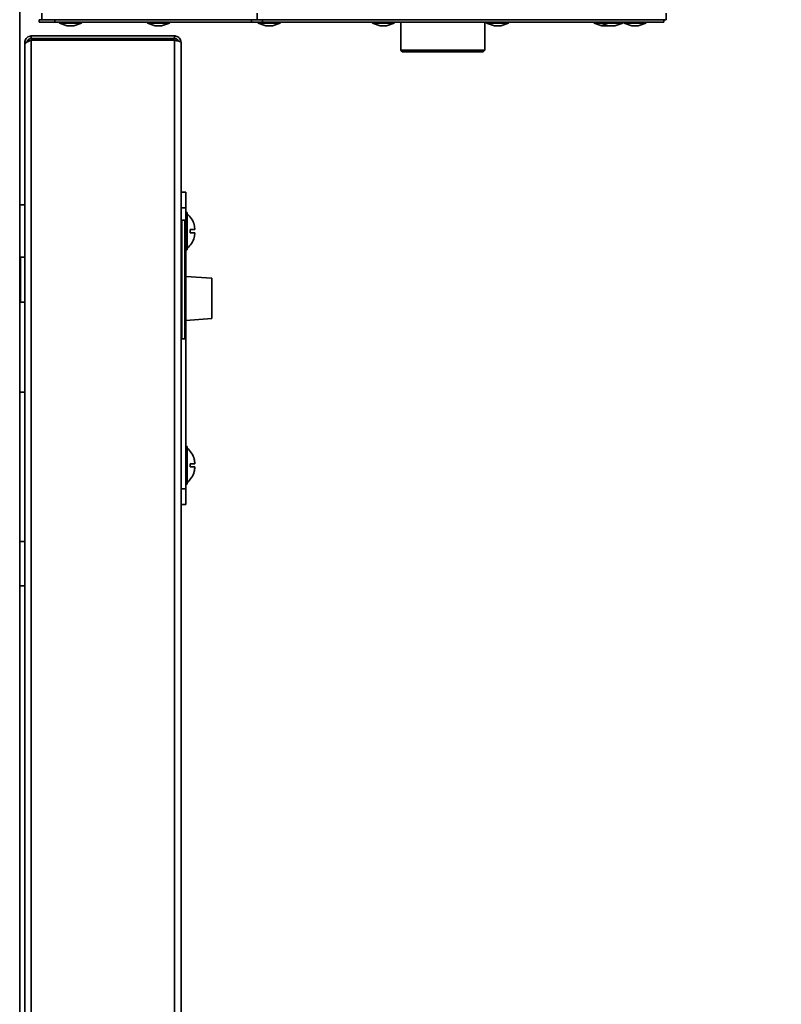
# Model space of a CAD drawing. Units: millimetres. Extents: x 100 to 12990, y 100 to 8300.
# Drawn here: x 5234 to 5478, y 5235 to 5550 of the extents above; entities that cross this region are included whole.
import ezdxf

# ---------------------------------------------------------------- set-up
doc = ezdxf.new("R2010")
doc.units = ezdxf.units.MM
doc.header["$LTSCALE"] = 20
doc.styles.add('SLDTEXTSTYLE0', font='TXT', dxfattribs={"width": 0.605})
doc.dimstyles.new('SLDDIMSTYLE0', dxfattribs={"dimtxt": 71.912923, "dimasz": 66.04, "dimexe": 0, "dimexo": 0.0625, "dimgap": 17.978231, "dimtad": 1, "dimdec": 0, "dimrnd": 1e-09, "dimzin": 12, "dimdsep": 46, "dimtxsty": 'SLDTEXTSTYLE0', "dimsah": 1, "dimcen": 0.09, "dimadec": 0, "dimazin": 3, "dimtfac": 1, "dimtdec": 0, "dimtofl": 0, "dimtmove": 0, "dimatfit": 3, "dimfxl": 1, "dimfrac": 2, "dimtolj": 1, "dimtzin": 12, "dimarcsym": 0})

# ---------------------------------------------------------------- blocks, each defined once
blk = doc.blocks.new('_D_21')
at = {"color": 7, "linetype": 'Continuous', "lineweight": 0}
for p, q in [((5252.33, 6165.92), (6885.66, 6165.92)), ((6845.66, 6165.92), (6845.66, 4384.07)), ((6260.66, 4384.07), (6885.66, 4384.07))]:
    blk.add_line(p, q, dxfattribs=at)
at = {"color": 7, "linetype": 'Continuous', "lineweight": 18}
for points in [[(6845.66, 6165.92), (6835.5, 6099.88), (6855.82, 6099.88)], [(6845.66, 4384.07), (6855.82, 4450.11), (6835.5, 4450.11)]]:
    blk.add_solid(points, dxfattribs=at)
at = {"color": 7, "linetype": 'Continuous', "lineweight": 18, "insert": (6750.17, 5165.24), "char_height": 74.083, "attachment_point": 1, "rotation": 90, "style": 'SLDTEXTSTYLE0'}
blk.add_mtext('1782', dxfattribs=at)

msp = doc.modelspace()

# ---------------------------------------------------------------- linework, layer by layer
at = {"color": 7, "linetype": 'Continuous', "lineweight": 35}
for p, q in [((5233.6934872, 4977.2864035), (5233.6934872, 6164.5550326)), ((5240.7434872, 5552.1707181), (5240.7434872, 5550.1207181)), ((5309.7434872, 5550.1207181), (5309.7434872, 5552.1707181)), ((5440.7434872, 5550.1207181), (5440.7434872, 5552.1707181)), ((5239.9434872, 5550.1207181), (5239.9434872, 5549.3207181)), ((5240.7434872, 5550.1207181), (5239.9434872, 5550.1207181)), ((5239.9434872, 5549.3207181), (5244.9434872, 5549.3207181)), ((5241.6938719, 5550.1207181), (5240.7434872, 5550.1207181)), ((5244.9434872, 5550.1207181), (5241.6938719, 5550.1207181)), ((5244.9434872, 5549.3207181), (5244.9434872, 5550.1207181)), ((5307.8724194, 5550.1207181), (5244.9434872, 5550.1207181)), ((5307.8724194, 5549.3207181), (5244.9434872, 5549.3207181)), ((5246.4434872, 5549.3207181), (5246.4434872, 5549.0207181)), ((5246.4434872, 5549.0207181), (5248.9162169, 5548.1207181)), ((5253.4434872, 5549.0207181), (5246.4434872, 5549.0207181)), ((5250.9707576, 5548.1207181), (5253.4434872, 5549.0207181)), ((5253.4434872, 5549.0207181), (5253.4434872, 5549.3207181)), ((5274.6210602, 5549.3207181), (5274.6210602, 5549.0207181)), ((5274.6210602, 5549.0207181), (5277.0937899, 5548.1207181)), ((5281.6210602, 5549.0207181), (5274.6210602, 5549.0207181)), ((5279.1483305, 5548.1207181), (5281.6210602, 5549.0207181)), ((5281.6210602, 5549.0207181), (5281.6210602, 5549.3207181)), ((5307.8724194, 5550.1207181), (5307.8724194, 5549.3207181)), ((5311.4079533, 5550.1207181), (5307.8724194, 5550.1207181)), ((5307.8724194, 5549.3207181), (5311.4079533, 5549.3207181)), ((5310.0864737, 5549.3207181), (5310.0864737, 5549.0207181)), ((5310.0864737, 5549.0207181), (5312.5592034, 5548.1207181)), ((5317.0864737, 5549.0207181), (5310.0864737, 5549.0207181)), ((5311.4079533, 5549.3207181), (5311.4079533, 5550.1207181)), ((5439.9434872, 5550.1207181), (5311.4079533, 5550.1207181)), ((5439.9434872, 5549.3207181), (5311.4079533, 5549.3207181)), ((5314.613744, 5548.1207181), (5317.0864737, 5549.0207181)), ((5317.0864737, 5549.0207181), (5317.0864737, 5549.3207181)), ((5346.6542278, 5549.3207181), (5346.6542278, 5549.0207181)), ((5346.6542278, 5549.0207181), (5349.1269575, 5548.1207181)), ((5353.6542278, 5549.0207181), (5346.6542278, 5549.0207181)), ((5351.1814981, 5548.1207181), (5353.6542278, 5549.0207181)), ((5353.6542278, 5549.0207181), (5353.6542278, 5549.3207181)), ((5355.7146197, 5549.3207181), (5355.7146197, 5540.3773004)), ((5382.6146197, 5540.3773004), (5382.6146197, 5549.3207181)), ((5383.2219819, 5549.3207181), (5383.2219819, 5549.0207181)), ((5383.2219819, 5549.0207181), (5385.6947116, 5548.1207181)), ((5390.2219819, 5549.0207181), (5383.2219819, 5549.0207181)), ((5387.7492522, 5548.1207181), (5390.2219819, 5549.0207181)), ((5390.2219819, 5549.0207181), (5390.2219819, 5549.3207181)), ((5417.6434872, 5549.3207181), (5417.6434872, 5549.0207181)), ((5417.6434872, 5549.0207181), (5420.1162169, 5548.1207181)), ((5419.789736, 5549.0207181), (5417.6434872, 5549.0207181)), ((5419.789736, 5549.3207181), (5419.789736, 5549.0207181)), ((5419.789736, 5549.0207181), (5422.2624657, 5548.1207181)), ((5426.789736, 5549.0207181), (5419.789736, 5549.0207181)), ((5424.3170063, 5548.1207181), (5426.789736, 5549.0207181)), ((5426.789736, 5549.0207181), (5426.789736, 5549.3207181)), ((5427.2434872, 5549.3207181), (5427.2434872, 5549.0207181)), ((5427.2434872, 5549.0207181), (5429.7162169, 5548.1207181)), ((5434.2434872, 5549.0207181), (5427.2434872, 5549.0207181)), ((5431.7707576, 5548.1207181), (5434.2434872, 5549.0207181)), ((5434.2434872, 5549.0207181), (5434.2434872, 5549.3207181)), ((5439.9434872, 5549.3207181), (5439.9434872, 5550.1207181)), ((5439.9434872, 5550.1207181), (5440.7434872, 5550.1207181)), ((5250.9707576, 5548.1207181), (5248.9162169, 5548.1207181)), ((5279.1483305, 5548.1207181), (5277.0937899, 5548.1207181)), ((5314.613744, 5548.1207181), (5312.5592034, 5548.1207181)), ((5351.1814981, 5548.1207181), (5349.1269575, 5548.1207181)), ((5387.7492522, 5548.1207181), (5385.6947116, 5548.1207181)), ((5422.1707576, 5548.1207181), (5420.1162169, 5548.1207181)), ((5422.1707576, 5548.1207181), (5422.2166116, 5548.1374076)), ((5424.3170063, 5548.1207181), (5422.2624657, 5548.1207181)), ((5431.7707576, 5548.1207181), (5429.7162169, 5548.1207181)), ((5235.3434872, 5542.8707181), (5235.8438678, 5542.8707181)), ((5235.3434872, 5542.8707181), (5235.3434872, 5542.3050326)), ((5235.3434872, 5542.3050326), (5235.3434872, 4471.2864035)), ((5237.3934872, 5544.1207181), (5237.3934872, 5544.9207181)), ((5283.2934872, 5544.9207181), (5237.3934872, 5544.9207181)), ((5283.2934872, 5544.1207181), (5237.3934872, 5544.1207181)), ((5237.3934872, 5543.5550326), (5237.3934872, 4471.2864035)), ((5237.3934872, 5543.5550326), (5283.2934872, 5543.5550326)), ((5283.2934872, 5544.9207181), (5283.2934872, 5544.1207181)), ((5283.2934872, 4471.2864035), (5283.2934872, 5543.5550326)), ((5285.3434872, 5542.8707181), (5285.3434872, 5472.1635703)), ((5355.7146197, 5540.3773004), (5356.2146197, 5539.8773004)), ((5355.7146197, 5540.3773004), (5382.6146197, 5540.3773004)), ((5356.2146197, 5539.8773004), (5382.1146197, 5539.8773004)), ((5382.1146197, 5539.8773004), (5382.6146197, 5540.3773004)), ((5285.3434872, 5494.9207181), (5286.8434872, 5494.9207181)), ((5286.8434872, 5494.9207181), (5286.8434872, 5489.9207181)), ((5233.6934872, 5490.8707181), (5235.3434872, 5490.8707181)), ((5286.8434872, 5489.9207181), (5285.3434872, 5489.9207181)), ((5286.8434872, 5485.6207181), (5286.8434872, 5489.9207181)), ((5286.5434872, 5485.9207181), (5285.6434872, 5485.9207181)), ((5285.6434872, 5485.9207181), (5285.6434872, 5447.9207181)), ((5286.5434872, 5447.9207181), (5286.5434872, 5485.9207181)), ((5287.3434872, 5488.4207181), (5286.8434872, 5488.4207181)), ((5286.8434872, 5485.6207181), (5286.8434872, 5448.2207181)), ((5287.3434872, 5488.4207181), (5287.3434872, 5476.4207181)), ((5289.80916, 5482.9207181), (5288.2697426, 5482.9207181)), ((5289.564171, 5484.4207181), (5289.5463438, 5484.4207181)), ((5288.2697426, 5481.9207181), (5289.80916, 5481.9207181)), ((5289.5463438, 5480.4207181), (5289.564171, 5480.4207181)), ((5286.8434872, 5476.4207181), (5287.3434872, 5476.4207181)), ((5235.3434872, 5474.1207181), (5233.9434872, 5474.1207181)), ((5233.9434872, 5474.1207181), (5233.9434872, 5460.6853351)), ((5285.3434872, 5461.6778658), (5285.3434872, 5472.1635703)), ((5295.1646197, 5467.3218159), (5286.8434872, 5467.9036861)), ((5295.1646197, 5467.3218159), (5295.1646197, 5460.3064989)), ((5233.9434872, 5460.6853351), (5233.9434872, 5459.7207181)), ((5285.3434872, 5461.6778658), (5285.3434872, 5152.1635703)), ((5233.9434872, 5459.7207181), (5235.3434872, 5459.7207181)), ((5295.1646197, 5460.3064989), (5295.1646197, 5454.4196202)), ((5286.8434872, 5453.83775), (5295.1646197, 5454.4196202)), ((5285.6434872, 5447.9207181), (5286.5434872, 5447.9207181)), ((5286.8434872, 5399.9207181), (5286.8434872, 5448.2207181)), ((5233.6934872, 5430.8707181), (5235.3434872, 5430.8707181)), ((5287.3434872, 5413.4207181), (5286.8434872, 5413.4207181)), ((5287.3434872, 5413.4207181), (5287.3434872, 5401.4207181)), ((5289.80916, 5407.9207181), (5288.2697426, 5407.9207181)), ((5288.2697426, 5406.9207181), (5289.80916, 5406.9207181)), ((5289.564171, 5409.4207181), (5289.5463438, 5409.4207181)), ((5289.5463438, 5405.4207181), (5289.564171, 5405.4207181)), ((5286.8434872, 5401.4207181), (5287.3434872, 5401.4207181)), ((5285.3434872, 5399.9207181), (5286.8434872, 5399.9207181)), ((5286.8434872, 5399.9207181), (5286.8434872, 5394.9207181)), ((5286.8434872, 5394.9207181), (5285.3434872, 5394.9207181)), ((5233.6934872, 5383.0207181), (5235.3434872, 5383.0207181)), ((5233.6934872, 5368.8207181), (5235.3434872, 5368.8207181))]:
    msp.add_line(p, q, dxfattribs=at)
for centre, radius, start, end in [((5285.6434872, 5485.6207181), 0.3, 90, 180), ((5286.5434872, 5485.6207181), 0.3, 0, 90), ((5282.5434872, 5482.4207181), 7.3, 15.900797357, 48.887909561), ((5282.5434872, 5482.4207181), 5.7480431, 355.009755427, 4.990244574), ((5282.5434872, 5482.4207181), 7.2828566, 3.936702891, 15.939222048), ((5282.5434872, 5482.4207181), 7.3, 311.112090439, 344.099202643), ((5282.5434872, 5482.4207181), 7.2828566, 344.060777952, 356.063297109), ((5233.9434872, 5473.8707181), 0.25, 90, 180), ((5233.9434872, 5459.9707181), 0.25, 180, 270), ((5285.6434872, 5448.2207181), 0.3, 180, 270), ((5286.5434872, 5448.2207181), 0.3, 270, 0), ((5282.5434872, 5407.4207181), 7.3, 15.900797357, 48.887909561), ((5282.5434872, 5407.4207181), 5.7480431, 355.009755427, 4.990244574), ((5282.5434872, 5407.4207181), 7.2828566, 3.936702891, 15.939222048), ((5282.5434872, 5407.4207181), 7.2828566, 344.060777952, 356.063297109), ((5282.5434872, 5407.4207181), 7.3, 311.112090439, 344.099202643)]:
    msp.add_arc(centre, radius, start, end, dxfattribs=at)
for points, knots in [([(5237.3934872, 5544.9207181), (5237.1462255, 5544.8946017), (5236.6516112, 5544.8423595), (5236.0051482, 5544.4370668), (5235.5412306, 5543.8482787), (5235.3590997, 5543.2844261), (5235.3466479, 5542.9544703), (5235.3434872, 5542.8707181)], [0, 0, 0, 0, 0.2303402727, 0.4607650532, 0.69119023, 0.9216152586, 1, 1, 1, 1]), ([(5235.3434872, 5542.3050326), (5235.3696036, 5542.4010359), (5235.4218458, 5542.5930776), (5235.8271385, 5542.8812124), (5236.4159266, 5543.1691687), (5236.9797791, 5543.3944173), (5237.309735, 5543.5225172), (5237.3934872, 5543.5550326)], [0, 0, 0, 0, 0.2303402727, 0.4607650532, 0.69119023, 0.9216152586, 1, 1, 1, 1]), ([(5237.3934872, 5544.1207181), (5237.2265815, 5544.1011948), (5236.8926542, 5544.0621346), (5236.4742654, 5543.7622229), (5236.1949677, 5543.3460047), (5236.1601889, 5543.0249143), (5236.1434872, 5542.8707181)], [0, 0, 0, 0, 0.2547151869, 0.5096070912, 0.7645000785, 1, 1, 1, 1]), ([(5285.3434872, 5542.8707181), (5285.319791, 5543.1063458), (5285.272396, 5543.5776253), (5284.9033725, 5544.202107), (5284.3623708, 5544.6664477), (5283.7891063, 5544.892322), (5283.423917, 5544.9132452), (5283.2934872, 5544.9207181)], [0, 0, 0, 0, 0.2194931571, 0.4390086737, 0.6585242385, 0.878039666, 1, 1, 1, 1]), ([(5284.4662619, 5543.2861316), (5284.41024, 5543.4119717), (5284.2933191, 5543.6746071), (5283.9519786, 5543.9613263), (5283.5972242, 5544.1038058), (5283.3711323, 5544.1163947), (5283.2934872, 5544.1207181)], [0, 0, 0, 0, 0.2671874491, 0.5576348688, 0.8480818593, 1, 1, 1, 1]), ([(5283.2934872, 5543.5550326), (5283.529115, 5543.5049463), (5284.0003945, 5543.4047687), (5284.6248762, 5543.2544811), (5285.0892169, 5543.1042619), (5285.3150911, 5542.9760571), (5285.3360144, 5542.8984396), (5285.3434872, 5542.8707181)], [0, 0, 0, 0, 0.2194931571, 0.4390086737, 0.6585242385, 0.878039666, 1, 1, 1, 1])]:
    msp.add_open_spline(points, degree=3, knots=knots, dxfattribs=at)

# ---------------------------------------------------------------- dimensions: what is measured, and where the dimension line sits
at = {"color": 7, "linetype": 'Continuous', "lineweight": 18}
dim = msp.add_linear_dim(base=(6845.6646197, 4384.0707181), p1=(5232.3278018, 6165.9207181), p2=(6240.6646197, 4384.0707181), angle=90, dimstyle='SLDDIMSTYLE0', dxfattribs=at)
dim.commit()
dim.dimension.update_dxf_attribs({"geometry": '_D_21', "text_midpoint": (6845.6646197, 5274.9957181), "dimtype": 160})

doc.saveas('drawing.dxf')
